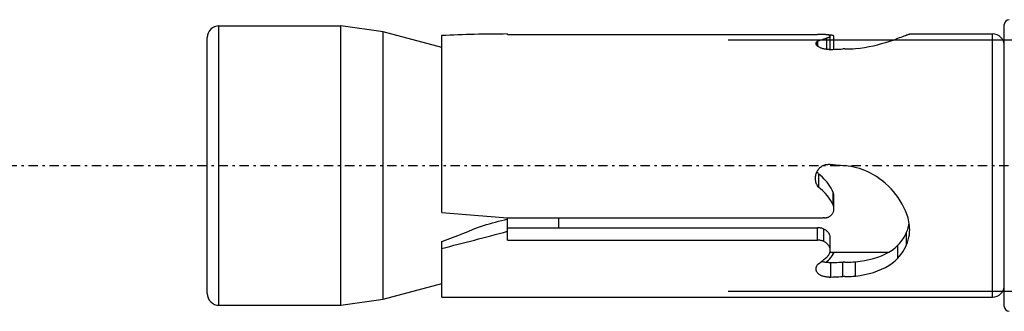
# Model space of a CAD drawing. Units: millimetres. Extents: x 41 to 3405, y 29 to 2079.
# Drawn here: x 2229 to 2271, y 1686 to 1699 of the extents above; entities that cross this region are included whole.
import ezdxf

# ---------------------------------------------------------------- set-up
doc = ezdxf.new("R2010")
doc.units = ezdxf.units.MM
for name, pattern in [('center', [0.85, 0.4, -0.2, 0.05, -0.2]), ('phl_thick', [0]), ('thin_line', [0])]:
    doc.linetypes.add(name, pattern=pattern)
doc.layers.add('projection', color=7, linetype='Continuous')

# ---------------------------------------------------------------- blocks, each defined once
blk = doc.blocks.new('ccLab_201837102018393_16')
at = {"color": 92, "linetype": 'center', "true_color": 0x00c000}
blk.add_line((-110, 0), (20, 0), dxfattribs=at)
blk = doc.blocks.new('ccLab_201837102018393_18')
at = {"color": 1, "linetype": 'thin_line', "true_color": 0xff0000}
for p, q in [((-60.35, 5.35), (0, 5.35)), ((-60.35, -5.35), (0, -5.35))]:
    blk.add_line(p, q, dxfattribs=at)

msp = doc.modelspace()

# ---------------------------------------------------------------- linework, layer by layer
at = {"layer": 'projection', "color": 7, "linetype": 'phl_thick'}
for p, q in [((2237.171, 1698.517), (2242.371, 1698.517)), ((2237.171, 1686.617), (2237.171, 1698.517)), ((2244.171, 1698.264), (2242.371, 1698.517)), ((2242.371, 1686.617), (2242.371, 1698.517)), ((2270.671, 1686.56), (2270.671, 1698.575)), ((2246.671, 1697.594), (2244.171, 1698.264)), ((2244.171, 1686.87), (2244.171, 1698.264)), ((2246.671, 1690.568), (2246.671, 1698.097)), ((2249.469, 1698.167), (2249.479, 1698.167)), ((2249.479, 1698.15), (2249.479, 1698.167)), ((2249.479, 1698.15), (2262.699, 1698.15)), ((2262.726, 1698.15), (2262.699, 1698.15)), ((2262.753, 1698.15), (2262.726, 1698.15)), ((2262.78, 1698.149), (2262.753, 1698.15)), ((2262.808, 1698.149), (2262.78, 1698.149)), ((2262.835, 1698.148), (2262.808, 1698.149)), ((2262.862, 1698.148), (2262.835, 1698.148)), ((2262.889, 1698.147), (2262.862, 1698.148)), ((2262.915, 1698.146), (2262.889, 1698.147)), ((2262.941, 1698.145), (2262.915, 1698.146)), ((2262.966, 1698.144), (2262.941, 1698.145)), ((2262.994, 1698.142), (2262.966, 1698.144)), ((2263.021, 1698.141), (2262.994, 1698.142)), ((2263.046, 1698.139), (2263.021, 1698.141)), ((2263.07, 1698.136), (2263.046, 1698.139)), ((2263.092, 1698.134), (2263.07, 1698.136)), ((2263.114, 1698.132), (2263.092, 1698.134)), ((2263.134, 1698.129), (2263.114, 1698.132)), ((2263.152, 1698.126), (2263.134, 1698.129)), ((2263.168, 1698.126), (2263.143, 1698.128)), ((2263.17, 1698.122), (2263.152, 1698.126)), ((2263.191, 1698.125), (2263.168, 1698.126)), ((2263.186, 1698.118), (2263.17, 1698.122)), ((2263.2, 1698.114), (2263.186, 1698.118)), ((2263.214, 1698.123), (2263.191, 1698.125)), ((2263.212, 1698.11), (2263.2, 1698.114)), ((2263.222, 1698.106), (2263.212, 1698.11)), ((2263.236, 1698.121), (2263.214, 1698.123)), ((2263.23, 1698.101), (2263.222, 1698.106)), ((2263.229, 1698.054), (2263.237, 1698.062)), ((2263.237, 1698.096), (2263.23, 1698.101)), ((2263.256, 1698.119), (2263.236, 1698.121)), ((2263.242, 1698.091), (2263.237, 1698.096)), ((2263.237, 1698.062), (2263.243, 1698.07)), ((2263.244, 1698.085), (2263.242, 1698.091)), ((2263.243, 1698.07), (2263.245, 1698.077)), ((2263.245, 1698.08), (2263.244, 1698.085)), ((2263.245, 1698.079), (2263.245, 1698.08)), ((2263.245, 1697.508), (2263.245, 1698.08)), ((2263.245, 1698.078), (2263.245, 1698.079)), ((2263.245, 1698.079), (2263.245, 1698.079)), ((2263.245, 1698.078), (2263.245, 1698.078)), ((2263.245, 1698.077), (2263.245, 1698.078)), ((2263.245, 1698.078), (2263.245, 1698.078)), ((2263.245, 1697.508), (2263.245, 1698.077)), ((2263.276, 1698.117), (2263.256, 1698.119)), ((2263.293, 1698.115), (2263.276, 1698.117)), ((2263.31, 1698.112), (2263.293, 1698.115)), ((2263.326, 1698.109), (2263.31, 1698.112)), ((2263.341, 1698.106), (2263.326, 1698.109)), ((2263.354, 1698.102), (2263.341, 1698.106)), ((2263.366, 1698.098), (2263.354, 1698.102)), ((2263.377, 1698.095), (2263.366, 1698.098)), ((2263.385, 1698.09), (2263.377, 1698.095)), ((2263.393, 1698.086), (2263.385, 1698.09)), ((2263.398, 1698.082), (2263.393, 1698.086)), ((2263.402, 1698.077), (2263.398, 1698.082)), ((2263.404, 1698.072), (2263.402, 1698.077)), ((2263.405, 1698.068), (2263.404, 1698.072)), ((2263.405, 1697.515), (2263.405, 1698.068)), ((2266.275, 1698.038), (2266.341, 1698.063)), ((2266.341, 1698.063), (2266.4, 1698.086)), ((2266.4, 1698.086), (2266.454, 1698.107)), ((2266.454, 1698.107), (2266.5, 1698.125)), ((2266.5, 1698.125), (2266.537, 1698.138)), ((2266.537, 1698.138), (2266.569, 1698.148)), ((2266.569, 1698.148), (2266.594, 1698.157)), ((2266.594, 1698.157), (2266.613, 1698.163)), ((2266.613, 1698.163), (2266.626, 1698.166)), ((2266.626, 1698.166), (2266.633, 1698.167)), ((2266.633, 1698.167), (2270.171, 1698.167)), ((2270.171, 1686.967), (2270.171, 1698.167)), ((2236.671, 1687.117), (2236.671, 1698.017)), ((2262.64, 1697.772), (2262.641, 1697.78)), ((2262.64, 1697.764), (2262.64, 1697.772)), ((2262.641, 1697.751), (2262.64, 1697.764)), ((2262.641, 1697.78), (2262.643, 1697.788)), ((2262.644, 1697.737), (2262.641, 1697.751)), ((2262.643, 1697.788), (2262.646, 1697.797)), ((2262.649, 1697.724), (2262.644, 1697.737)), ((2262.646, 1697.797), (2262.649, 1697.805)), ((2262.649, 1697.805), (2262.654, 1697.813)), ((2262.656, 1697.71), (2262.649, 1697.724)), ((2262.654, 1697.813), (2262.661, 1697.824)), ((2262.654, 1697.715), (2262.654, 1697.813)), ((2262.665, 1697.696), (2262.656, 1697.71)), ((2262.661, 1697.824), (2262.67, 1697.835)), ((2262.676, 1697.682), (2262.665, 1697.696)), ((2262.67, 1697.835), (2262.681, 1697.845)), ((2262.689, 1697.668), (2262.676, 1697.682)), ((2262.681, 1697.845), (2262.694, 1697.855)), ((2262.704, 1697.655), (2262.689, 1697.668)), ((2262.694, 1697.855), (2262.708, 1697.864)), ((2262.72, 1697.641), (2262.704, 1697.655)), ((2262.708, 1697.864), (2262.723, 1697.873)), ((2262.738, 1697.628), (2262.72, 1697.641)), ((2262.723, 1697.873), (2262.788, 1697.896)), ((2262.723, 1697.639), (2262.723, 1697.873)), ((2262.788, 1697.896), (2262.852, 1697.917)), ((2262.852, 1697.917), (2262.915, 1697.939)), ((2262.915, 1697.939), (2262.977, 1697.959)), ((2262.977, 1697.959), (2263.037, 1697.98)), ((2263.037, 1697.98), (2263.097, 1697.999)), ((2263.097, 1697.999), (2263.122, 1698.006)), ((2263.097, 1697.512), (2263.097, 1697.999)), ((2263.122, 1698.006), (2263.146, 1698.014)), ((2263.146, 1698.014), (2263.168, 1698.022)), ((2263.168, 1698.022), (2263.187, 1698.03)), ((2263.187, 1698.03), (2263.204, 1698.038)), ((2263.204, 1698.038), (2263.218, 1698.046)), ((2263.218, 1698.046), (2263.229, 1698.054)), ((2264.904, 1697.63), (2265.089, 1697.668)), ((2265.089, 1697.668), (2265.267, 1697.711)), ((2265.267, 1697.711), (2265.437, 1697.756)), ((2265.437, 1697.756), (2265.596, 1697.802)), ((2265.596, 1697.802), (2265.744, 1697.848)), ((2265.744, 1697.848), (2265.88, 1697.894)), ((2265.88, 1697.894), (2266.008, 1697.939)), ((2266.008, 1697.939), (2266.129, 1697.983)), ((2266.129, 1697.983), (2266.205, 1698.011)), ((2266.205, 1698.011), (2266.275, 1698.038)), ((2262.758, 1697.615), (2262.738, 1697.628)), ((2262.779, 1697.603), (2262.758, 1697.615)), ((2262.801, 1697.591), (2262.779, 1697.603)), ((2262.824, 1697.58), (2262.801, 1697.591)), ((2262.849, 1697.57), (2262.824, 1697.58)), ((2262.876, 1697.559), (2262.849, 1697.57)), ((2262.905, 1697.55), (2262.876, 1697.559)), ((2262.935, 1697.541), (2262.905, 1697.55)), ((2262.967, 1697.533), (2262.935, 1697.541)), ((2262.999, 1697.526), (2262.967, 1697.533)), ((2263.033, 1697.52), (2262.999, 1697.526)), ((2263.067, 1697.515), (2263.033, 1697.52)), ((2263.101, 1697.511), (2263.067, 1697.515)), ((2263.136, 1697.509), (2263.101, 1697.511)), ((2263.171, 1697.507), (2263.136, 1697.509)), ((2263.205, 1697.507), (2263.171, 1697.507)), ((2263.205, 1697.507), (2263.239, 1697.508)), ((2263.239, 1697.508), (2263.274, 1697.51)), ((2263.274, 1697.51), (2263.359, 1697.513)), ((2263.359, 1697.513), (2263.445, 1697.516)), ((2263.445, 1697.516), (2263.53, 1697.52)), ((2263.53, 1697.52), (2263.616, 1697.523)), ((2263.616, 1697.523), (2263.701, 1697.527)), ((2263.701, 1697.527), (2263.787, 1697.53)), ((2263.875, 1697.53), (2263.787, 1697.53)), ((2263.875, 1697.53), (2263.963, 1697.53)), ((2263.963, 1697.53), (2264.051, 1697.533)), ((2264.051, 1697.533), (2264.14, 1697.537)), ((2264.14, 1697.537), (2264.229, 1697.542)), ((2264.229, 1697.542), (2264.318, 1697.549)), ((2264.318, 1697.549), (2264.516, 1697.569)), ((2264.516, 1697.569), (2264.712, 1697.597)), ((2264.712, 1697.597), (2264.904, 1697.63)), ((2263.009, 1692.597), (2263.047, 1692.607)), ((2263.047, 1692.607), (2263.085, 1692.613)), ((2263.085, 1692.613), (2263.123, 1692.617)), ((2263.123, 1692.617), (2263.16, 1692.617)), ((2263.198, 1692.615), (2263.16, 1692.617)), ((2263.236, 1692.609), (2263.198, 1692.615)), ((2263.274, 1692.6), (2263.236, 1692.609)), ((2262.635, 1692.179), (2262.646, 1692.217)), ((2262.646, 1692.217), (2262.659, 1692.254)), ((2262.659, 1692.254), (2262.675, 1692.291)), ((2262.675, 1692.291), (2262.692, 1692.326)), ((2262.694, 1692.291), (2262.684, 1692.31)), ((2262.692, 1692.326), (2262.712, 1692.36)), ((2262.705, 1692.272), (2262.694, 1692.291)), ((2262.716, 1692.254), (2262.705, 1692.272)), ((2262.712, 1692.36), (2262.734, 1692.392)), ((2262.728, 1692.236), (2262.716, 1692.254)), ((2262.741, 1692.219), (2262.728, 1692.236)), ((2262.734, 1692.392), (2262.757, 1692.423)), ((2262.754, 1692.203), (2262.741, 1692.219)), ((2262.833, 1692.138), (2262.754, 1692.203)), ((2262.754, 1691.633), (2262.754, 1692.203)), ((2262.757, 1692.423), (2262.782, 1692.451)), ((2262.782, 1692.451), (2262.808, 1692.478)), ((2262.808, 1692.478), (2262.837, 1692.503)), ((2262.837, 1692.503), (2262.869, 1692.527)), ((2262.869, 1692.527), (2262.902, 1692.549)), ((2262.902, 1692.549), (2262.936, 1692.568)), ((2262.936, 1692.568), (2262.972, 1692.584)), ((2262.972, 1692.584), (2263.009, 1692.597)), ((2263.376, 1692.591), (2263.274, 1692.6)), ((2263.478, 1692.582), (2263.376, 1692.591)), ((2263.58, 1692.573), (2263.478, 1692.582)), ((2263.682, 1692.565), (2263.58, 1692.573)), ((2263.783, 1692.558), (2263.682, 1692.565)), ((2263.885, 1692.55), (2263.783, 1692.558)), ((2264.006, 1692.539), (2263.885, 1692.55)), ((2264.128, 1692.523), (2264.006, 1692.539)), ((2264.249, 1692.5), (2264.128, 1692.523)), ((2264.37, 1692.471), (2264.249, 1692.5)), ((2264.491, 1692.437), (2264.37, 1692.471)), ((2264.61, 1692.397), (2264.491, 1692.437)), ((2264.727, 1692.352), (2264.61, 1692.397)), ((2264.843, 1692.302), (2264.727, 1692.352)), ((2264.957, 1692.246), (2264.843, 1692.302)), ((2265.068, 1692.186), (2264.957, 1692.246)), ((2265.212, 1692.1), (2265.068, 1692.186)), ((2262.614, 1692.026), (2262.616, 1692.064)), ((2262.615, 1691.985), (2262.614, 1692.026)), ((2262.619, 1691.943), (2262.615, 1691.985)), ((2262.616, 1692.064), (2262.62, 1692.102)), ((2262.626, 1691.901), (2262.619, 1691.943)), ((2262.62, 1692.102), (2262.626, 1692.141)), ((2262.626, 1692.141), (2262.635, 1692.179)), ((2262.635, 1691.859), (2262.626, 1691.901)), ((2262.648, 1691.817), (2262.635, 1691.859)), ((2262.664, 1691.777), (2262.648, 1691.817)), ((2262.682, 1691.738), (2262.664, 1691.777)), ((2262.909, 1692.071), (2262.833, 1692.138)), ((2262.979, 1692.001), (2262.909, 1692.071)), ((2263.046, 1691.929), (2262.979, 1692.001)), ((2263.109, 1691.852), (2263.046, 1691.929)), ((2263.17, 1691.772), (2263.109, 1691.852)), ((2263.227, 1691.688), (2263.17, 1691.772)), ((2265.35, 1692.006), (2265.212, 1692.1)), ((2265.483, 1691.906), (2265.35, 1692.006)), ((2265.609, 1691.801), (2265.483, 1691.906)), ((2265.728, 1691.691), (2265.609, 1691.801)), ((2262.704, 1691.701), (2262.682, 1691.738)), ((2262.728, 1691.666), (2262.704, 1691.701)), ((2262.754, 1691.633), (2262.728, 1691.666)), ((2262.833, 1691.572), (2262.754, 1691.633)), ((2262.909, 1691.508), (2262.833, 1691.572)), ((2262.979, 1691.441), (2262.909, 1691.508)), ((2263.046, 1691.371), (2262.979, 1691.441)), ((2263.11, 1691.297), (2263.046, 1691.371)), ((2263.281, 1691.601), (2263.227, 1691.688)), ((2263.33, 1691.512), (2263.281, 1691.601)), ((2263.374, 1691.42), (2263.33, 1691.512)), ((2263.383, 1691.395), (2263.374, 1691.42)), ((2263.374, 1690.88), (2263.374, 1691.42)), ((2263.391, 1691.369), (2263.383, 1691.395)), ((2263.397, 1691.343), (2263.391, 1691.369)), ((2263.401, 1691.317), (2263.397, 1691.343)), ((2265.839, 1691.577), (2265.728, 1691.691)), ((2265.945, 1691.458), (2265.839, 1691.577)), ((2266.047, 1691.333), (2265.945, 1691.458)), ((2263.17, 1691.22), (2263.11, 1691.297)), ((2263.228, 1691.139), (2263.17, 1691.22)), ((2263.281, 1691.055), (2263.228, 1691.139)), ((2263.33, 1690.968), (2263.281, 1691.055)), ((2263.374, 1690.88), (2263.33, 1690.968)), ((2263.404, 1691.291), (2263.401, 1691.317)), ((2263.405, 1691.266), (2263.404, 1691.291)), ((2263.405, 1690.727), (2263.405, 1691.264)), ((2266.143, 1691.202), (2266.047, 1691.333)), ((2266.233, 1691.066), (2266.143, 1691.202)), ((2266.316, 1690.926), (2266.233, 1691.066)), ((2266.391, 1690.783), (2266.316, 1690.926)), ((2263.319, 1690.487), (2263.333, 1690.506)), ((2263.333, 1690.506), (2263.347, 1690.526)), ((2263.347, 1690.526), (2263.359, 1690.546)), ((2263.359, 1690.546), (2263.37, 1690.568)), ((2263.37, 1690.568), (2263.379, 1690.59)), ((2263.383, 1690.855), (2263.374, 1690.88)), ((2263.379, 1690.59), (2263.387, 1690.613)), ((2263.391, 1690.83), (2263.383, 1690.855)), ((2263.387, 1690.613), (2263.394, 1690.636)), ((2263.397, 1690.804), (2263.391, 1690.83)), ((2263.394, 1690.636), (2263.399, 1690.659)), ((2263.401, 1690.779), (2263.397, 1690.804)), ((2263.399, 1690.659), (2263.402, 1690.683)), ((2263.404, 1690.754), (2263.401, 1690.779)), ((2263.402, 1690.683), (2263.404, 1690.706)), ((2263.405, 1690.729), (2263.404, 1690.754)), ((2263.404, 1690.706), (2263.405, 1690.729)), ((2266.458, 1690.638), (2266.391, 1690.783)), ((2266.517, 1690.491), (2266.458, 1690.638)), ((2249.479, 1690.338), (2262.946, 1690.338)), ((2249.479, 1689.393), (2249.479, 1690.295)), ((2251.671, 1689.92), (2251.671, 1690.338)), ((2262.97, 1690.336), (2262.946, 1690.338)), ((2262.995, 1690.336), (2262.97, 1690.336)), ((2262.995, 1690.336), (2263.019, 1690.337)), ((2263.019, 1690.337), (2263.044, 1690.339)), ((2263.044, 1690.339), (2263.069, 1690.343)), ((2263.069, 1690.343), (2263.093, 1690.348)), ((2263.093, 1690.348), (2263.118, 1690.355)), ((2263.118, 1690.355), (2263.142, 1690.363)), ((2263.142, 1690.363), (2263.165, 1690.372)), ((2263.165, 1690.372), (2263.188, 1690.383)), ((2263.188, 1690.383), (2263.21, 1690.395)), ((2263.21, 1690.395), (2263.231, 1690.408)), ((2263.231, 1690.408), (2263.251, 1690.422)), ((2263.251, 1690.422), (2263.269, 1690.436)), ((2263.269, 1690.436), (2263.287, 1690.452)), ((2263.287, 1690.452), (2263.303, 1690.469)), ((2263.303, 1690.469), (2263.319, 1690.487)), ((2266.567, 1690.343), (2266.517, 1690.491)), ((2266.588, 1690.258), (2266.567, 1690.343)), ((2266.605, 1690.173), (2266.588, 1690.258)), ((2266.603, 1690.043), (2266.615, 1690.11)), ((2266.618, 1690.089), (2266.605, 1690.173)), ((2266.628, 1690.006), (2266.618, 1690.089)), ((2249.479, 1689.92), (2262.699, 1689.92)), ((2262.726, 1689.919), (2262.699, 1689.92)), ((2262.699, 1689.393), (2262.699, 1689.92)), ((2262.753, 1689.917), (2262.726, 1689.919)), ((2262.78, 1689.915), (2262.753, 1689.917)), ((2262.808, 1689.911), (2262.78, 1689.915)), ((2262.835, 1689.906), (2262.808, 1689.911)), ((2262.862, 1689.899), (2262.835, 1689.906)), ((2262.889, 1689.892), (2262.862, 1689.899)), ((2262.915, 1689.883), (2262.889, 1689.892)), ((2262.941, 1689.874), (2262.915, 1689.883)), ((2262.966, 1689.863), (2262.941, 1689.874)), ((2262.995, 1689.849), (2262.966, 1689.863)), ((2262.966, 1689.335), (2262.966, 1689.863)), ((2263.024, 1689.833), (2262.995, 1689.849)), ((2263.051, 1689.816), (2263.024, 1689.833)), ((2263.076, 1689.798), (2263.051, 1689.816)), ((2263.099, 1689.78), (2263.076, 1689.798)), ((2263.121, 1689.76), (2263.099, 1689.78)), ((2263.142, 1689.739), (2263.121, 1689.76)), ((2263.161, 1689.716), (2263.142, 1689.739)), ((2263.179, 1689.693), (2263.161, 1689.716)), ((2263.194, 1689.669), (2263.179, 1689.693)), ((2263.208, 1689.644), (2263.194, 1689.669)), ((2266.453, 1689.619), (2266.5, 1689.722)), ((2266.5, 1689.722), (2266.527, 1689.783)), ((2266.5, 1689.192), (2266.5, 1689.722)), ((2266.527, 1689.783), (2266.55, 1689.847)), ((2266.55, 1689.847), (2266.571, 1689.911)), ((2266.571, 1689.911), (2266.589, 1689.977)), ((2266.589, 1689.977), (2266.603, 1690.043)), ((2266.62, 1689.62), (2266.631, 1689.732)), ((2266.633, 1689.924), (2266.628, 1690.006)), ((2266.631, 1689.732), (2266.635, 1689.844)), ((2266.635, 1689.844), (2266.633, 1689.924)), ((2246.671, 1686.967), (2246.671, 1689.328)), ((2249.479, 1689.393), (2262.699, 1689.393)), ((2262.726, 1689.392), (2262.699, 1689.393)), ((2262.753, 1689.39), (2262.726, 1689.392)), ((2262.78, 1689.387), (2262.753, 1689.39)), ((2262.808, 1689.383), (2262.78, 1689.387)), ((2262.835, 1689.378), (2262.808, 1689.383)), ((2262.862, 1689.372), (2262.835, 1689.378)), ((2262.889, 1689.364), (2262.862, 1689.372)), ((2262.915, 1689.356), (2262.889, 1689.364)), ((2262.941, 1689.346), (2262.915, 1689.356)), ((2262.966, 1689.335), (2262.941, 1689.346)), ((2262.995, 1689.321), (2262.966, 1689.335)), ((2263.024, 1689.305), (2262.995, 1689.321)), ((2263.05, 1689.288), (2263.024, 1689.305)), ((2263.076, 1689.27), (2263.05, 1689.288)), ((2263.099, 1689.251), (2263.076, 1689.27)), ((2263.121, 1689.231), (2263.099, 1689.251)), ((2263.219, 1689.619), (2263.208, 1689.644)), ((2263.229, 1689.593), (2263.219, 1689.619)), ((2263.236, 1689.568), (2263.229, 1689.593)), ((2263.241, 1689.542), (2263.236, 1689.568)), ((2263.244, 1689.517), (2263.241, 1689.542)), ((2263.245, 1689.492), (2263.244, 1689.517)), ((2263.245, 1688.958), (2263.245, 1689.493)), ((2266.129, 1689.172), (2266.204, 1689.252)), ((2266.204, 1689.252), (2266.275, 1689.337)), ((2266.275, 1689.337), (2266.341, 1689.426)), ((2266.341, 1689.426), (2266.4, 1689.521)), ((2266.4, 1689.521), (2266.453, 1689.619)), ((2266.5, 1689.192), (2266.542, 1689.295)), ((2266.542, 1689.295), (2266.576, 1689.401)), ((2266.576, 1689.401), (2266.602, 1689.51)), ((2266.602, 1689.51), (2266.62, 1689.62)), ((2263.142, 1689.209), (2263.121, 1689.231)), ((2263.161, 1689.186), (2263.142, 1689.209)), ((2263.178, 1689.163), (2263.161, 1689.186)), ((2263.194, 1689.138), (2263.178, 1689.163)), ((2263.208, 1689.113), (2263.194, 1689.138)), ((2263.204, 1688.796), (2263.218, 1688.825)), ((2263.219, 1689.087), (2263.208, 1689.113)), ((2263.218, 1688.825), (2263.229, 1688.855)), ((2263.229, 1689.061), (2263.219, 1689.087)), ((2263.236, 1689.035), (2263.229, 1689.061)), ((2263.229, 1688.855), (2263.237, 1688.885)), ((2263.241, 1689.008), (2263.236, 1689.035)), ((2263.236, 1688.88), (2265.746, 1688.88)), ((2263.237, 1688.885), (2263.243, 1688.915)), ((2263.244, 1688.983), (2263.241, 1689.008)), ((2263.243, 1688.915), (2263.245, 1688.945)), ((2263.245, 1688.957), (2263.244, 1688.983)), ((2263.245, 1688.955), (2263.245, 1688.957)), ((2263.245, 1688.953), (2263.245, 1688.955)), ((2263.245, 1688.951), (2263.245, 1688.953)), ((2263.245, 1688.949), (2263.245, 1688.951)), ((2263.245, 1688.947), (2263.245, 1688.949)), ((2263.245, 1688.945), (2263.245, 1688.947)), ((2263.374, 1688.787), (2263.374, 1688.88)), ((2263.388, 1688.817), (2263.393, 1688.833)), ((2263.393, 1688.833), (2263.398, 1688.849)), ((2263.398, 1688.849), (2263.401, 1688.864)), ((2263.401, 1688.864), (2263.403, 1688.88)), ((2265.596, 1688.799), (2265.744, 1688.879)), ((2265.744, 1688.879), (2265.88, 1688.966)), ((2265.88, 1688.966), (2266.008, 1689.064)), ((2266.008, 1689.064), (2266.129, 1689.172)), ((2266.129, 1688.625), (2266.129, 1689.172)), ((2266.275, 1688.797), (2266.341, 1688.89)), ((2266.341, 1688.89), (2266.4, 1688.986)), ((2266.4, 1688.986), (2266.454, 1689.087)), ((2266.454, 1689.087), (2266.5, 1689.192)), ((2262.723, 1688.364), (2262.788, 1688.411)), ((2262.788, 1688.411), (2262.852, 1688.46)), ((2262.852, 1688.46), (2262.915, 1688.51)), ((2262.91, 1688.47), (2262.879, 1688.481)), ((2262.942, 1688.461), (2262.91, 1688.47)), ((2262.915, 1688.51), (2262.977, 1688.562)), ((2262.976, 1688.452), (2262.942, 1688.461)), ((2263.012, 1688.445), (2262.976, 1688.452)), ((2262.977, 1688.562), (2263.037, 1688.616)), ((2263.048, 1688.439), (2263.012, 1688.445)), ((2263.037, 1688.616), (2263.097, 1688.671)), ((2263.086, 1688.435), (2263.048, 1688.439)), ((2263.059, 1688.438), (2263.12, 1688.488)), ((2263.123, 1688.431), (2263.086, 1688.435)), ((2263.097, 1688.671), (2263.122, 1688.693)), ((2263.12, 1688.488), (2263.178, 1688.542)), ((2263.122, 1688.693), (2263.146, 1688.717)), ((2263.161, 1688.43), (2263.123, 1688.431)), ((2263.146, 1688.717), (2263.168, 1688.742)), ((2263.198, 1688.429), (2263.161, 1688.43)), ((2263.168, 1688.742), (2263.187, 1688.768)), ((2263.178, 1688.542), (2263.233, 1688.598)), ((2263.187, 1688.768), (2263.204, 1688.796)), ((2263.198, 1688.429), (2263.236, 1688.43)), ((2263.233, 1688.598), (2263.284, 1688.658)), ((2263.236, 1688.43), (2263.274, 1688.432)), ((2263.274, 1688.432), (2263.359, 1688.435)), ((2263.274, 1687.816), (2263.274, 1688.432)), ((2263.284, 1688.658), (2263.331, 1688.721)), ((2263.331, 1688.721), (2263.374, 1688.787)), ((2263.359, 1688.435), (2263.445, 1688.438)), ((2263.374, 1688.787), (2263.381, 1688.802)), ((2263.381, 1688.802), (2263.388, 1688.817)), ((2263.445, 1688.438), (2263.53, 1688.441)), ((2263.53, 1688.441), (2263.616, 1688.445)), ((2263.616, 1688.445), (2263.701, 1688.448)), ((2263.701, 1688.448), (2263.787, 1688.452)), ((2263.875, 1688.451), (2263.787, 1688.452)), ((2263.787, 1687.839), (2263.787, 1688.452)), ((2263.875, 1688.451), (2263.963, 1688.452)), ((2263.963, 1688.452), (2264.051, 1688.454)), ((2264.051, 1688.454), (2264.14, 1688.458)), ((2264.14, 1688.458), (2264.229, 1688.464)), ((2264.229, 1688.464), (2264.318, 1688.47)), ((2264.318, 1688.47), (2264.517, 1688.492)), ((2264.318, 1687.861), (2264.318, 1688.47)), ((2264.517, 1688.492), (2264.714, 1688.522)), ((2264.714, 1688.522), (2264.906, 1688.56)), ((2264.906, 1688.56), (2265.091, 1688.607)), ((2265.091, 1688.607), (2265.269, 1688.662)), ((2265.269, 1688.662), (2265.438, 1688.726)), ((2265.438, 1688.726), (2265.596, 1688.799)), ((2265.744, 1688.314), (2265.88, 1688.407)), ((2265.88, 1688.407), (2266.008, 1688.511)), ((2266.008, 1688.511), (2266.129, 1688.625)), ((2266.129, 1688.625), (2266.205, 1688.709)), ((2266.205, 1688.709), (2266.275, 1688.797)), ((2262.64, 1688.175), (2262.641, 1688.189)), ((2262.64, 1688.161), (2262.64, 1688.175)), ((2262.641, 1688.14), (2262.64, 1688.161)), ((2262.641, 1688.189), (2262.643, 1688.203)), ((2262.644, 1688.119), (2262.641, 1688.14)), ((2262.643, 1688.203), (2262.646, 1688.218)), ((2262.649, 1688.097), (2262.644, 1688.119)), ((2262.646, 1688.218), (2262.649, 1688.232)), ((2262.649, 1688.232), (2262.654, 1688.247)), ((2262.656, 1688.076), (2262.649, 1688.097)), ((2262.654, 1688.247), (2262.661, 1688.267)), ((2262.665, 1688.056), (2262.656, 1688.076)), ((2262.661, 1688.267), (2262.67, 1688.287)), ((2262.676, 1688.035), (2262.665, 1688.056)), ((2262.67, 1688.287), (2262.681, 1688.306)), ((2262.689, 1688.015), (2262.676, 1688.035)), ((2262.681, 1688.306), (2262.694, 1688.326)), ((2262.704, 1687.996), (2262.689, 1688.015)), ((2262.694, 1688.326), (2262.708, 1688.345)), ((2262.72, 1687.978), (2262.704, 1687.996)), ((2262.708, 1688.345), (2262.723, 1688.364)), ((2264.904, 1687.963), (2265.089, 1688.016)), ((2265.089, 1688.016), (2265.267, 1688.077)), ((2265.267, 1688.077), (2265.437, 1688.148)), ((2265.437, 1688.148), (2265.596, 1688.227)), ((2265.596, 1688.227), (2265.744, 1688.314)), ((2262.738, 1687.96), (2262.72, 1687.978)), ((2262.758, 1687.944), (2262.738, 1687.96)), ((2262.779, 1687.928), (2262.758, 1687.944)), ((2262.801, 1687.913), (2262.779, 1687.928)), ((2262.824, 1687.899), (2262.801, 1687.913)), ((2262.849, 1687.886), (2262.824, 1687.899)), ((2262.876, 1687.874), (2262.849, 1687.886)), ((2262.905, 1687.862), (2262.876, 1687.874)), ((2262.935, 1687.852), (2262.905, 1687.862)), ((2262.967, 1687.842), (2262.935, 1687.852)), ((2262.999, 1687.834), (2262.967, 1687.842)), ((2263.033, 1687.827), (2262.999, 1687.834)), ((2263.067, 1687.822), (2263.033, 1687.827)), ((2263.101, 1687.818), (2263.067, 1687.822)), ((2263.136, 1687.815), (2263.101, 1687.818)), ((2263.171, 1687.813), (2263.136, 1687.815)), ((2263.205, 1687.813), (2263.171, 1687.813)), ((2263.205, 1687.813), (2263.239, 1687.814)), ((2263.239, 1687.814), (2263.274, 1687.816)), ((2263.274, 1687.816), (2263.359, 1687.82)), ((2263.359, 1687.82), (2263.445, 1687.824)), ((2263.445, 1687.824), (2263.53, 1687.827)), ((2263.53, 1687.827), (2263.616, 1687.831)), ((2263.616, 1687.831), (2263.701, 1687.835)), ((2263.701, 1687.835), (2263.787, 1687.839)), ((2263.875, 1687.838), (2263.787, 1687.839)), ((2263.875, 1687.838), (2263.963, 1687.84)), ((2263.963, 1687.84), (2264.051, 1687.842)), ((2264.051, 1687.842), (2264.14, 1687.847)), ((2264.14, 1687.847), (2264.229, 1687.853)), ((2264.229, 1687.853), (2264.318, 1687.861)), ((2264.318, 1687.861), (2264.516, 1687.886)), ((2264.516, 1687.886), (2264.712, 1687.92)), ((2264.712, 1687.92), (2264.904, 1687.963)), ((2244.171, 1686.87), (2246.671, 1687.54)), ((2242.371, 1686.617), (2244.171, 1686.87)), ((2246.671, 1686.967), (2270.171, 1686.967)), ((2237.171, 1686.617), (2242.371, 1686.617))]:
    msp.add_line(p, q, dxfattribs=at)
for centre, radius, start, end in [((2237.171, 1698.017), 0.5, 89.9997, 180), ((2270.871, 1698.575), 0.2, 90.0002, 180), ((2270.171, 1697.667), 0.5, 0, 90.0002), ((2270.171, 1687.467), 0.5, 269.9998, 0), ((2237.171, 1687.117), 0.5, 180, 270.0003), ((2270.871, 1686.56), 0.2, 180, 269.9998)]:
    msp.add_arc(centre, radius, start, end, dxfattribs=at)
for centre, major_axis, ratio, start_param, end_param in [((2249.469, 1692.567), (17.739, 0), 0.315697, 1.570796, 1.729235), ((2256.77, 1692.567), (-64.008, 4.859), 0.043494, 1.415659, 1.459943), ((2249.469, 1692.567), (14.4, 4.03), 0.146629, 4.600658, 4.672017), ((2208.345, 1681.324), (48.442, 13.33), 0.077628, 5.603458, 5.666092), ((2249.469, 1692.567), (17.724, 4.96), 0.146629, 4.512935, 4.671896)]:
    msp.add_ellipse(centre, major_axis=major_axis, ratio=ratio, start_param=start_param, end_param=end_param, dxfattribs=at)

# ---------------------------------------------------------------- block references
for name in ['ccLab_201837102018393_18', 'ccLab_201837102018393_16']:
    msp.add_blockref(name, (2319.246, 1692.567))

doc.saveas('drawing.dxf')
